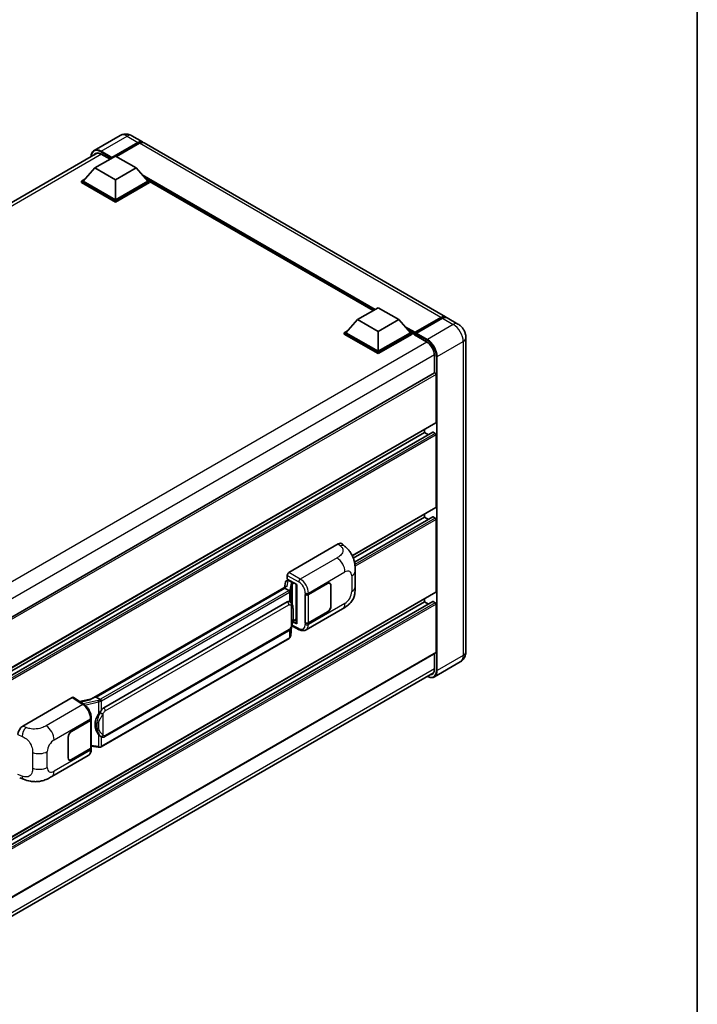
# Model space of a CAD drawing. Units: millimetres. Extents: x 0 to 9454, y 0 to 1264.
# Drawn here: x 1331 to 1564, y 203 to 541 of the extents above; entities that cross this region are included whole.
import ezdxf

# ---------------------------------------------------------------- set-up
doc = ezdxf.new("R2010")
doc.units = ezdxf.units.MM
doc.header["$LTSCALE"] = 4
for name, color, linetype, lineweight in [('Border (ISO)', 7, 'Continuous', 35), ('Visible (ISO)', 7, 'Continuous', 35), ('Visible Narrow (ISO)', 7, 'Continuous', 25)]:
    doc.layers.add(name, color=color, linetype=linetype, lineweight=lineweight)

# ---------------------------------------------------------------- blocks, each defined once
blk = doc.blocks.new('図面枠 tk図枠')
at = {"layer": 'Border (ISO)'}
blk.add_line((405.5, 289), (405.5, 8), dxfattribs=at)

msp = doc.modelspace()

# ---------------------------------------------------------------- linework, layer by layer
at = {"layer": 'Visible (ISO)'}
for p, q in [((1365.8308, 501.5303), (1356.9213, 496.3864)), ((1369.8308, 501.451), (1373.5078, 499.3282)), ((1362.8568, 493.7481), (1371.9078, 498.9737)), ((1362.9983, 494.0257), (1371.9078, 499.1697)), ((1372.4735, 498.8431), (1364.5822, 494.287)), ((1477.5939, 439.234), (1374.0735, 499.0016)), ((1178.8509, 392.0284), (1358.1296, 495.535)), ((1357.2, 490.3842), (1364.2711, 494.4666)), ((1359.3213, 495.1688), (1362.4043, 493.3889)), ((1362.8568, 493.7481), (1362.8568, 493.7808)), ((1362.9417, 493.6991), (1362.8568, 493.7481)), ((1364.2711, 494.4666), (1371.3421, 490.3842)), ((1357.2, 490.3842), (1353.1836, 485.8771)), ((1364.2711, 486.3017), (1357.2, 490.3842)), ((1371.3421, 490.3842), (1364.2711, 486.3017)), ((1371.3421, 490.3842), (1375.3585, 485.8771)), ((1352.6179, 485.8771), (1353.7831, 486.5498)), ((1352.6179, 485.4199), (1352.6179, 485.8771)), ((1364.2711, 479.1492), (1352.6179, 485.8771)), ((1364.2711, 478.6919), (1352.6179, 485.4199)), ((1364.2711, 479.4758), (1353.1836, 485.8771)), ((1364.2711, 486.3017), (1364.2711, 479.4758)), ((1375.3585, 485.8771), (1364.2711, 479.4758)), ((1375.9242, 485.8771), (1364.2711, 479.1492)), ((1375.9242, 485.4199), (1364.2711, 478.6919)), ((1374.759, 486.5498), (1375.9242, 485.8771)), ((1375.9242, 485.4199), (1375.9242, 485.8771)), ((1452.7402, 441.4247), (1375.9242, 485.7745)), ((1364.2711, 478.6919), (1364.2711, 479.1492)), ((1447.3702, 438.3243), (1454.4413, 442.4068)), ((1454.4413, 442.4068), (1461.5124, 438.3243)), ((1447.3702, 438.3243), (1443.3539, 433.8173)), ((1454.4413, 434.2419), (1447.3702, 438.3243)), ((1461.5124, 438.3243), (1454.4413, 434.2419)), ((1461.5124, 438.3243), (1465.5287, 433.8173)), ((1466.9844, 433.5822), (1476.0353, 438.8078)), ((1467.1127, 433.9479), (1475.9939, 439.0755)), ((1476.5596, 438.7489), (1467.6501, 433.605)), ((1481.8366, 436.7845), (1478.1596, 438.9074)), ((1442.7882, 433.8173), (1443.9533, 434.49)), ((1442.7882, 433.36), (1442.7882, 433.8173)), ((1454.4413, 427.0893), (1442.7882, 433.8173)), ((1454.4413, 426.6321), (1442.7882, 433.36)), ((1454.4413, 427.4159), (1443.3539, 433.8173)), ((1454.4413, 434.2419), (1454.4413, 427.4159)), ((1465.5287, 433.8173), (1454.4413, 427.4159)), ((1466.0944, 433.8173), (1454.4413, 427.0893)), ((1466.0944, 433.36), (1454.4413, 426.6321)), ((1464.9293, 434.49), (1466.0944, 433.8173)), ((1466.0944, 433.36), (1466.0944, 433.8173)), ((1466.943, 433.2248), (1466.0944, 433.7147)), ((1466.943, 433.36), (1466.943, 433.654)), ((1466.943, 433.0334), (1466.943, 433.4907)), ((1466.943, 433.0334), (1471.0442, 430.6656)), ((1467.5086, 433.3274), (1467.0844, 433.5723)), ((1467.5086, 433.36), (1467.5086, 433.3274)), ((1484.5679, 432.0536), (1484.5679, 324.2761)), ((1454.4413, 426.6321), (1454.4413, 427.0893)), ((1473.7312, 426.0116), (1473.7312, 419.9415)), ((1473.814, 419.9893), (1294.5554, 316.4943)), ((1474.2969, 402.9864), (1474.2969, 419.4796)), ((1474.214, 402.8033), (1294.9746, 299.3193)), ((1473.2152, 399.6343), (1294.9746, 296.727)), ((1470.3371, 399.5571), (1294.9746, 298.3115)), ((1470.3371, 399.5571), (1470.3371, 400.5649)), ((1471.7093, 398.7648), (1470.3371, 399.5571)), ((1474.014, 399.2305), (1473.3352, 399.6224)), ((1474.2969, 373.9191), (1474.2969, 398.7406)), ((1474.214, 373.736), (1445.5663, 357.1962)), ((1470.3371, 370.4898), (1445.9075, 356.3854)), ((1473.2152, 370.567), (1446.2922, 355.023)), ((1470.3371, 370.4898), (1470.3371, 371.4976)), ((1471.7093, 369.6976), (1470.3371, 370.4898)), ((1474.014, 370.1632), (1473.3352, 370.5551)), ((1474.2969, 344.8518), (1474.2969, 369.6733)), ((1423.8091, 351.4652), (1440.7598, 361.2517)), ((1442.1242, 361.2762), (1443.0536, 360.4341)), ((1446.5579, 346.5234), (1446.5579, 351.9284)), ((1423.0589, 348.6571), (1423.486, 348.7557)), ((1423.2438, 349.1792), (1423.2438, 350.486)), ((1423.2438, 349.1792), (1426.4637, 347.3202)), ((1423.4356, 348.7441), (1423.7165, 348.9063)), ((1423.8151, 348.6926), (1424.9465, 348.0394)), ((1355.983, 308.0281), (1422.889, 346.6563)), ((1422.4009, 346.0798), (1357.6186, 308.6777)), ((1422.5803, 348.154), (1422.247, 346.2856)), ((1422.4009, 346.0798), (1422.4215, 346.199)), ((1423.8053, 345.269), (1422.4009, 346.0798)), ((1426.3465, 347.3879), (1426.3465, 334.0092)), ((1426.4637, 347.3202), (1426.4637, 333.854)), ((1430.5226, 343.9103), (1437.103, 347.7095)), ((1430.5552, 343.8638), (1437.103, 347.6442)), ((1437.863, 347.7195), (1437.6133, 347.8637)), ((1438.1779, 347.0237), (1438.1779, 339.8385)), ((1438.2344, 347.0563), (1438.2344, 339.8712)), ((1474.214, 344.6687), (1294.9746, 241.1848)), ((1429.3909, 343.9101), (1429.4113, 343.8991)), ((1429.3909, 334.1122), (1429.3909, 343.9101)), ((1429.4239, 343.8638), (1429.4506, 343.8793)), ((1429.4239, 334.1965), (1429.4239, 343.8638)), ((1470.3371, 341.4225), (1470.3371, 342.4303)), ((1473.2152, 341.4997), (1294.9746, 238.5925)), ((1470.3371, 341.4225), (1294.9746, 240.1769)), ((1360.2066, 304.9627), (1423.207, 341.336)), ((1424.1531, 341.3662), (1424.1381, 341.3749)), ((1429.671, 331.7649), (1442.2202, 339.0102)), ((1471.7093, 340.6303), (1470.3371, 341.4225)), ((1474.014, 341.0959), (1473.3352, 341.4878)), ((1474.2969, 324.1128), (1474.2969, 340.606)), ((1425.1436, 334.6274), (1426.3465, 335.3219)), ((1437.103, 337.9116), (1430.5226, 334.1124)), ((1437.103, 337.9769), (1430.5552, 334.1965)), ((1360.6066, 295.0924), (1423.607, 331.4657)), ((1424.4331, 329.7532), (1424.7271, 332.9596)), ((1424.785, 333.1016), (1427.3394, 331.8259)), ((1426.4637, 333.854), (1425.1228, 334.5236)), ((1425.135, 334.6194), (1425.1515, 334.6347)), ((1429.4833, 334.1655), (1429.3909, 334.1122)), ((1429.4113, 334.1012), (1429.3909, 334.1122)), ((1423.8863, 328.8392), (1359.3617, 291.5859)), ((1474.214, 323.9297), (1294.9746, 220.4457)), ((1473.7312, 323.6509), (1473.7312, 318.234)), ((1482.6366, 320.7724), (1473.727, 315.6284)), ((1294.3152, 213.5939), (1473.4525, 317.0189)), ((1332.4715, 298.7314), (1349.4222, 308.5179)), ((1349.8357, 308.5491), (1353.4873, 306.1357)), ((1356.1376, 308.1173), (1351.9268, 307.167)), ((1357.3149, 308.6097), (1357.6186, 308.6777)), ((1357.6186, 308.6777), (1359.023, 307.8669)), ((1355.9537, 301.0493), (1355.9537, 301.5522)), ((1349.139, 296.9235), (1355.7194, 300.7227)), ((1349.139, 296.8581), (1355.6868, 300.6385)), ((1355.9211, 300.9187), (1355.9211, 291.2978)), ((1348.0076, 287.7787), (1348.0076, 294.9639)), ((1348.0642, 287.8114), (1348.0642, 294.9965)), ((1359.2604, 295.1018), (1359.2454, 295.1105)), ((1355.6868, 290.9712), (1349.139, 287.1908)), ((1355.7194, 290.9247), (1349.139, 287.1255)), ((1355.9211, 291.8483), (1358.3395, 291.4978)), ((1355.9537, 290.7484), (1355.9537, 291.2513)), ((1342.365, 281.3588), (1354.9141, 288.604)), ((1348.379, 287.1155), (1348.1292, 287.2598)), ((1331.3794, 280.9078), (1332.7076, 280.4354))]:
    msp.add_line(p, q, dxfattribs=at)
for centre, major_axis, ratio, start_param, end_param in [((1371.9078, 496.5569), (1.6, 2.7713), 0.57735027, 6.10547471, 7.06858347), ((1371.9078, 496.5569), (1.48, 2.5634), 0.57735027, 0.02962637, 0.78539816), ((1372.4735, 496.2303), (1.6, 2.7713), 0.57735027, 0, 0.78539816), ((1359.3213, 492.0661), (-1.9, 3.2909), 0.57735027, 5.49778714, 6.60906826), ((1362.9983, 493.8624), (0.1, 0.1732), 0.57735027, 0.78539816, 2.35619449), ((1475.9939, 436.4627), (1.6, 2.7713), 0.57735027, 6.10547471, 7.06858347), ((1476.5596, 436.1361), (1.6, 2.7713), 0.57735027, 0, 0.78539816), ((1467.1127, 433.752), (0.12, 0.2078), 0.57735027, 0.78539816, 2.35619449), ((1467.0844, 433.409), (-0.1, 0.1732), 0.57735027, 5.49778714, 7.06858347), ((1467.6501, 433.4417), (-0.1, -0.1732), 0.57735027, 3.92699082, 5.49778714), ((1471.0442, 427.5629), (1.9, -3.2909), 0.57735027, 0.78539816, 2.35619449), ((1474.014, 419.6429), (-0.2, 0.3464), 0.57735027, 3.92699082, 6.28318531), ((1474.014, 403.1497), (0.2, -0.3464), 0.57735027, 0, 0.78539816), ((1473.3352, 399.4264), (-0.12, 0.2078), 0.57735027, 5.49778714, 6.28318531), ((1474.014, 398.9039), (-0.2, 0.3464), 0.57735027, 3.92699082, 5.49778714), ((1474.014, 374.0824), (0.2, -0.3464), 0.57735027, 0, 0.78539816), ((1473.3352, 370.3592), (-0.12, 0.2078), 0.57735027, 5.49778714, 6.28318531), ((1474.014, 369.8366), (-0.2, 0.3464), 0.57735027, 3.92699082, 5.49778714), ((1440.7482, 359.2843), (1.2479, 2.0869), 0.57333637, 6.16912861, 7.08294563), ((1423.3481, 347.9028), (-0.606, 0.5762), 0.8492429, 5.1814121, 6.75220843), ((1423.8098, 350.812), (-0.4, -0.6928), 0.5780539, 3.9275998, 5.49717816), ((1423.7321, 347.9915), (-0.2951, 0.749), 0.65380937, 5.5951678, 6.18580465), ((1426.3557, 346.8103), (-3.9345, -0.6787), 0.21633748, 5.61025527, 6.20624454), ((1423.4332, 348.3797), (-0.7892, -0.5696), 0.60953579, 5.67908615, 5.72119938), ((1424.905, 347.6888), (0.1475, -0.3745), 0.65380937, 0.88277882, 2.45357514), ((1437.103, 346.4032), (0.8, 1.3856), 0.57735027, 5.49778714, 7.06858347), ((1437.103, 346.4032), (0.76, 1.3164), 0.57735027, 5.49778714, 7.06858347), ((1423.207, 336.4207), (-0.6121, -5.0596), 0.40142867, 3.06684122, 3.43431766), ((1429.9569, 344.2369), (0.8, 0), 0.57735027, 3.9618974, 5.49778714), ((1429.9896, 344.1904), (-0.8, 0), 0.57735027, 0.78539816, 2.35619449), ((1473.3352, 341.2919), (-0.12, 0.2078), 0.57735027, 5.49778714, 6.28318531), ((1474.014, 345.0151), (0.2, -0.3464), 0.57735027, 0, 0.78539816), ((1437.103, 339.218), (0.8, 1.3856), 0.57735027, 3.92699082, 5.49778714), ((1437.103, 339.218), (-0.76, -1.3164), 0.57735027, 0.78539816, 2.35619449), ((1474.014, 340.7693), (-0.2, 0.3464), 0.57735027, 3.92699082, 5.49778714), ((1424.905, 334.9515), (0.2383, -0.3236), 0.48800029, 0.05438476, 0.7310134), ((1426.7465, 334.0173), (0.3999, 0.0117), 0.55686057, 3.12531633, 3.9107145), ((1429.9569, 334.439), (-0.8, 0), 0.57735027, 0.82030475, 2.35619449), ((1429.9896, 334.5231), (0.8, 0), 0.57735027, 3.92699082, 5.49778714), ((1474.014, 324.2761), (0.2, -0.3464), 0.57735027, 0, 0.78539816), ((1471.0442, 319.7854), (1.9, -3.2909), 0.57735027, 5.95730235, 7.06858347), ((1349.4215, 307.8639), (0.4005, 0.6937), 0.5766475, 6.24832118, 7.06797448), ((1354.1163, 305.1028), (3.8497, 3.4203), 0.24152145, 0.41117356, 1.00716283), ((1360.2066, 300.0474), (-0.6121, -5.0596), 0.40142867, 3.43431766, 3.80179411), ((1355.1537, 301.0493), (0.8, 0), 0.57735027, 5.49778714, 6.28318531), ((1361.2368, 299.4526), (-0.3662, -4.9091), 0.80430597, 4.02238856, 5.58737002), ((1332.483, 296.7773), (-1.2405, -2.0725), 0.58101844, 3.94848943, 5.51262657), ((1355.1211, 300.9651), (0.8, 0), 0.57735027, 5.49778714, 6.15636264), ((1349.139, 295.6171), (-0.8, -1.3856), 0.57735027, 3.92699082, 5.49778714), ((1349.139, 295.6171), (0.76, 1.3164), 0.57735027, 0.78539816, 2.35619449), ((1355.1211, 291.2978), (0.8, 0), 0.57735027, 5.49778714, 6.28318531), ((1355.1537, 291.2513), (0.8, 0), 0.57735027, 5.49778714, 6.56987888), ((1349.139, 288.4319), (-0.8, -1.3856), 0.57735027, 5.49778714, 7.06858347), ((1349.139, 288.4319), (-0.76, -1.3164), 0.57735027, 5.49778714, 7.06858347)]:
    msp.add_ellipse(centre, major_axis=major_axis, ratio=ratio, start_param=start_param, end_param=end_param, dxfattribs=at)
for points, knots in [([(1369.8308, 501.451), (1369.6459, 501.5578), (1369.4463, 501.6566), (1369.0099, 501.8287), (1368.7731, 501.9021), (1368.2576, 502.0063), (1367.9785, 502.037), (1367.3856, 502.0305), (1367.0716, 501.9926), (1366.4404, 501.8275), (1366.1241, 501.6996), (1365.8308, 501.5303)], [3.141592654, 3.141592654, 3.141592654, 3.141592654, 3.298672286, 3.298672286, 3.455751919, 3.455751919, 3.612831552, 3.612831552, 3.769911184, 3.769911184, 3.926990817, 3.926990817, 3.926990817, 3.926990817]), ([(1355.8703, 494.2306), (1355.8748, 494.3927), (1355.8883, 494.5499), (1355.9391, 494.8907), (1355.9815, 495.071), (1356.0949, 495.4086), (1356.166, 495.566), (1356.3361, 495.8534), (1356.4353, 495.9834), (1356.6598, 496.2106), (1356.7852, 496.3078), (1356.9213, 496.3864)], [1.602386081, 1.602386081, 1.602386081, 1.602386081, 1.727875959, 1.727875959, 1.884955592, 1.884955592, 2.042035225, 2.042035225, 2.199114858, 2.199114858, 2.35619449, 2.35619449, 2.35619449, 2.35619449]), ([(1476.0353, 438.8078), (1476.1454, 438.8713), (1476.2563, 438.9254), (1476.4782, 439.0129), (1476.589, 439.0463), (1476.8086, 439.0907), (1476.9173, 439.1017), (1477.1298, 439.0993), (1477.2337, 439.086), (1477.3503, 439.0555), (1477.3674, 439.0506), (1477.3844, 439.0453)], [1.570796327, 1.570796327, 1.570796327, 1.570796327, 1.727875959, 1.727875959, 1.884955592, 1.884955592, 2.042035225, 2.042035225, 2.199114858, 2.199114858, 2.226350272, 2.226350272, 2.226350272, 2.226350272]), ([(1484.5679, 432.0536), (1484.5679, 432.4807), (1484.5121, 432.8729), (1484.3334, 433.6114), (1484.2094, 433.9578), (1483.9053, 434.6167), (1483.7249, 434.9291), (1483.3063, 435.5219), (1483.0683, 435.8025), (1482.5182, 436.3265), (1482.2064, 436.571), (1481.8366, 436.7845)], [4.71238898, 4.71238898, 4.71238898, 4.71238898, 5.02654825, 5.02654825, 5.34070751, 5.34070751, 5.65486678, 5.65486678, 5.96902604, 5.96902604, 6.28318531, 6.28318531, 6.28318531, 6.28318531]), ([(1443.0536, 360.4341), (1443.313, 360.1991), (1443.6346, 359.9116), (1444.2017, 359.3026), (1444.4624, 358.982), (1445.0345, 358.1838), (1445.3447, 357.6732), (1445.7326, 356.8406), (1445.8465, 356.5618), (1446.0733, 355.9144), (1446.1778, 355.5391), (1446.3542, 354.7508), (1446.4206, 354.3338), (1446.5458, 353.2393), (1446.5579, 352.5306), (1446.5579, 351.9284)], [0, 0, 0, 0, 0.18362486, 0.18362486, 0.36333296, 0.36333296, 0.60386192, 0.60386192, 0.71569796, 0.71569796, 0.86115341, 0.86115341, 1.02941414, 1.02941414, 1.30785701, 1.30785701, 1.30785701, 1.30785701]), ([(1424.0795, 344.7697), (1424.0796, 344.7705), (1424.0797, 344.7713), (1424.0841, 344.8162), (1424.0812, 344.8633), (1424.0605, 344.9606), (1424.0423, 345.0099), (1423.993, 345.1021), (1423.9623, 345.1442), (1423.8926, 345.2154), (1423.8541, 345.2441), (1423.8142, 345.2642)], [-0.0778087689, -0.0778087689, -0.0778087689, -0.0778087689, -0.0774791395, -0.0774791395, -0.0585788033, -0.0585788033, -0.0389062325, -0.0389062325, -0.0193765361, -0.0193765361, 0, 0, 0, 0]), ([(1446.5579, 346.5234), (1446.5579, 345.9416), (1446.5477, 345.2934), (1446.4265, 344.2918), (1446.3618, 343.9122), (1446.2121, 343.3143), (1446.1486, 343.0991), (1445.9912, 342.6635), (1445.895, 342.4402), (1445.6402, 341.9544), (1445.4685, 341.6919), (1445.1181, 341.2425), (1444.9387, 341.0449), (1444.4721, 340.5805), (1444.1801, 340.3323), (1443.3528, 339.6885), (1442.7645, 339.3245), (1442.2202, 339.0102)], [0, 0, 0, 0, 0.26907114, 0.26907114, 0.43224894, 0.43224894, 0.52213259, 0.52213259, 0.61371232, 0.61371232, 0.72841245, 0.72841245, 0.83295305, 0.83295305, 0.995563, 0.995563, 1.28301074, 1.28301074, 1.28301074, 1.28301074]), ([(1424.5511, 341.047), (1424.53, 341.0693), (1424.508, 341.0917), (1424.462, 341.136), (1424.438, 341.1581), (1424.3878, 341.2017), (1424.3616, 341.2233), (1424.3067, 341.2658), (1424.278, 341.2866), (1424.2177, 341.3273), (1424.1862, 341.3471), (1424.1531, 341.3662)], [-0.1703054541, -0.1703054541, -0.1703054541, -0.1703054541, -0.1584465752, -0.1584465752, -0.1465876964, -0.1465876964, -0.1347288175, -0.1347288175, -0.1228699387, -0.1228699387, -0.1110110598, -0.1110110598, -0.1110110598, -0.1110110598]), ([(1425.2337, 338.4984), (1425.2313, 338.6676), (1425.227, 338.8342), (1425.2106, 339.1653), (1425.1984, 339.3297), (1425.1587, 339.6601), (1425.1315, 339.826), (1425.0482, 340.1653), (1424.9924, 340.3389), (1424.8253, 340.6929), (1424.7129, 340.8755), (1424.5511, 341.047)], [-0.42564821, -0.42564821, -0.42564821, -0.42564821, -0.340518568, -0.340518568, -0.255388926, -0.255388926, -0.170259284, -0.170259284, -0.085129642, -0.085129642, 0, 0, 0, 0]), ([(1425.2338, 336.4027), (1425.2356, 336.5559), (1425.237, 336.7069), (1425.2392, 337.0038), (1425.2399, 337.1497), (1425.2406, 337.4357), (1425.2406, 337.5759), (1425.2399, 337.8503), (1425.2392, 337.9845), (1425.237, 338.2465), (1425.2356, 338.3743), (1425.2337, 338.4984)], [-0.318622721, -0.318622721, -0.318622721, -0.318622721, -0.254898176, -0.254898176, -0.191173632, -0.191173632, -0.127449088, -0.127449088, -0.063724544, -0.063724544, 0, 0, 0, 0]), ([(1424.6982, 332.8941), (1424.816, 333.155), (1424.897, 333.4102), (1425.0243, 333.9098), (1425.0695, 334.153), (1425.1393, 334.6291), (1425.1637, 334.8625), (1425.1998, 335.3202), (1425.2114, 335.5445), (1425.2272, 335.9822), (1425.2313, 336.1957), (1425.2338, 336.4027)], [-0.425024641, -0.425024641, -0.425024641, -0.425024641, -0.340019712, -0.340019712, -0.255014784, -0.255014784, -0.170009856, -0.170009856, -0.085004928, -0.085004928, 0, 0, 0, 0]), ([(1423.607, 331.4657), (1423.7449, 331.5453), (1423.8599, 331.6419), (1424.0524, 331.8333), (1424.1323, 331.9306), (1424.2766, 332.125), (1424.3398, 332.2214), (1424.4554, 332.4123), (1424.5081, 332.5073), (1424.6062, 332.6967), (1424.6515, 332.791), (1424.6953, 332.8876), (1424.6968, 332.8909), (1424.6982, 332.8941)], [-0.170496085, -0.170496085, -0.170496085, -0.170496085, -0.1375677, -0.1375677, -0.103468483, -0.103468483, -0.069369266, -0.069369266, -0.035270049, -0.035270049, -0.001170832, -0.001170832, 0, 0, 0, 0]), ([(1429.671, 331.7649), (1429.5302, 331.6836), (1429.3791, 331.6203), (1429.0678, 331.5318), (1428.9077, 331.5066), (1428.5867, 331.4905), (1428.4258, 331.4997), (1428.1076, 331.5474), (1427.9503, 331.5859), (1427.6407, 331.6879), (1427.4885, 331.7514), (1427.3394, 331.8259)], [0.785398163, 0.785398163, 0.785398163, 0.785398163, 0.935496479, 0.935496479, 1.085594795, 1.085594795, 1.23569311, 1.23569311, 1.385791426, 1.385791426, 1.535889742, 1.535889742, 1.535889742, 1.535889742]), ([(1423.8863, 328.8392), (1423.8961, 328.8449), (1423.9059, 328.8507), (1423.9253, 328.8625), (1423.9349, 328.8684), (1423.9539, 328.8806), (1423.9634, 328.8869), (1423.9821, 328.8995), (1423.9914, 328.9059), (1424.0098, 328.919), (1424.0189, 328.9256), (1424.0279, 328.9323)], [4.71238898, 4.71238898, 4.71238898, 4.71238898, 4.738118847, 4.738118847, 4.763848714, 4.763848714, 4.789578581, 4.789578581, 4.815308448, 4.815308448, 4.841038315, 4.841038315, 4.841038315, 4.841038315]), ([(1424.0795, 329.093), (1424.0796, 329.0923), (1424.0797, 329.0917), (1424.0841, 329.0537), (1424.0812, 329.0202), (1424.062, 328.9672), (1424.0474, 328.947), (1424.0279, 328.9323)], [-0.0003297628, -0.0003297628, -0.0003297628, -0.0003297628, 0, 0, 0.0189079865, 0.0189079865, 0.0357441925, 0.0357441925, 0.0357441925, 0.0357441925]), ([(1424.0431, 328.9459), (1424.0857, 328.991), (1424.1258, 329.0381), (1424.1997, 329.1362), (1424.2337, 329.1872), (1424.2947, 329.2925), (1424.3218, 329.3469), (1424.3682, 329.4588), (1424.3875, 329.5162), (1424.4172, 329.6333), (1424.4276, 329.693), (1424.4331, 329.7532)], [-1.489339836, -1.489339836, -1.489339836, -1.489339836, -1.362514136, -1.362514136, -1.235688435, -1.235688435, -1.108862734, -1.108862734, -0.982037034, -0.982037034, -0.855211333, -0.855211333, -0.855211333, -0.855211333]), ([(1482.6366, 320.7724), (1482.9298, 320.9417), (1483.1987, 321.1517), (1483.6573, 321.6157), (1483.8471, 321.8687), (1484.1492, 322.3789), (1484.2622, 322.636), (1484.4297, 323.1345), (1484.4845, 323.3763), (1484.5536, 323.8403), (1484.5679, 324.0626), (1484.5679, 324.2761)], [3.926990817, 3.926990817, 3.926990817, 3.926990817, 4.08407045, 4.08407045, 4.241150082, 4.241150082, 4.398229715, 4.398229715, 4.555309348, 4.555309348, 4.71238898, 4.71238898, 4.71238898, 4.71238898]), ([(1473.727, 315.6284), (1473.5909, 315.5498), (1473.444, 315.4899), (1473.135, 315.4091), (1472.9729, 315.3881), (1472.6389, 315.3845), (1472.4671, 315.4017), (1472.118, 315.4722), (1471.9407, 315.5256), (1471.6201, 315.6521), (1471.4772, 315.719), (1471.3346, 315.7961)], [2.35619449, 2.35619449, 2.35619449, 2.35619449, 2.513274123, 2.513274123, 2.670353756, 2.670353756, 2.827433388, 2.827433388, 2.984513021, 2.984513021, 3.110002899, 3.110002899, 3.110002899, 3.110002899]), ([(1359.322, 307.382), (1359.3219, 307.3826), (1359.3218, 307.3833), (1359.3158, 307.4222), (1359.3041, 307.4642), (1359.2694, 307.5534), (1359.2463, 307.5999), (1359.1921, 307.6893), (1359.1616, 307.7314), (1359.0971, 307.8057), (1359.0637, 307.8373), (1359.031, 307.8616)], [-0.0003297628, -0.0003297628, -0.0003297628, -0.0003297628, 0, 0, 0.0189079865, 0.0189079865, 0.0385885202, 0.0385885202, 0.0581261217, 0.0581261217, 0.0775105008, 0.0775105008, 0.0775105008, 0.0775105008]), ([(1355.9537, 301.5522), (1355.9537, 301.8882), (1355.9109, 302.2348), (1355.7522, 302.9316), (1355.6361, 303.2818), (1355.3416, 303.9637), (1355.1631, 304.2954), (1354.7561, 304.917), (1354.5277, 305.2069), (1354.0335, 305.7235), (1353.7678, 305.9503), (1353.4873, 306.1357)], [0, 0, 0, 0, 0.30717795, 0.30717795, 0.6143559, 0.6143559, 0.92153385, 0.92153385, 1.22871179, 1.22871179, 1.53588974, 1.53588974, 1.53588974, 1.53588974]), ([(1358.4247, 302.8046), (1358.5669, 302.9876), (1358.719, 303.1893), (1359.0678, 303.6603), (1359.2664, 303.9328), (1359.4445, 304.1945)], [0.251927497, 0.251927497, 0.251927497, 0.251927497, 0.346143771, 0.346143771, 0.465492697, 0.465492697, 0.465492697, 0.465492697]), ([(1359.2456, 295.1105), (1359.1241, 295.1807), (1358.9977, 295.2785), (1358.719, 295.5347), (1358.5669, 295.702), (1358.4247, 295.8735)], [1.13986773, 1.13986773, 1.13986773, 1.13986773, 1.216302642, 1.216302642, 1.310518917, 1.310518917, 1.310518917, 1.310518917]), ([(1359.2604, 295.1018), (1359.3224, 295.066), (1359.3898, 295.0328), (1359.538, 294.9752), (1359.6187, 294.951), (1359.7946, 294.918), (1359.8903, 294.9093), (1360.0925, 294.9164), (1360.1985, 294.9323), (1360.4095, 294.9933), (1360.5136, 295.0388), (1360.6066, 295.0924)], [-0.11101106, -0.11101106, -0.11101106, -0.11101106, -0.088808848, -0.088808848, -0.066606636, -0.066606636, -0.044404424, -0.044404424, -0.022202212, -0.022202212, 0, 0, 0, 0]), ([(1358.3395, 291.4978), (1358.3978, 291.4893), (1358.456, 291.4824), (1358.5716, 291.4718), (1358.629, 291.4681), (1358.7423, 291.4641), (1358.7982, 291.4638), (1358.9082, 291.4666), (1358.9622, 291.4697), (1359.0681, 291.4798), (1359.1199, 291.4868), (1359.1706, 291.4958)], [0.855211333, 0.855211333, 0.855211333, 0.855211333, 0.984372553, 0.984372553, 1.113533773, 1.113533773, 1.242694993, 1.242694993, 1.371856212, 1.371856212, 1.501017432, 1.501017432, 1.501017432, 1.501017432]), ([(1359.322, 291.7052), (1359.3219, 291.7045), (1359.3218, 291.7037), (1359.3158, 291.6597), (1359.3041, 291.6211), (1359.2694, 291.5558), (1359.2463, 291.5303), (1359.2039, 291.5049), (1359.1877, 291.4988), (1359.1706, 291.4958)], [-0.0778087689, -0.0778087689, -0.0778087689, -0.0778087689, -0.0774791395, -0.0774791395, -0.0585788033, -0.0585788033, -0.0389062325, -0.0389062325, -0.0279382932, -0.0279382932, -0.0279382932, -0.0279382932]), ([(1359.203, 291.5057), (1359.214, 291.5105), (1359.2248, 291.5154), (1359.2464, 291.5255), (1359.2572, 291.5306), (1359.2785, 291.5411), (1359.2891, 291.5464), (1359.3101, 291.5574), (1359.3205, 291.5629), (1359.3412, 291.5742), (1359.3515, 291.58), (1359.3617, 291.5859)], [4.579355382, 4.579355382, 4.579355382, 4.579355382, 4.605962102, 4.605962102, 4.632568821, 4.632568821, 4.659175541, 4.659175541, 4.685782261, 4.685782261, 4.71238898, 4.71238898, 4.71238898, 4.71238898]), ([(1354.9141, 288.604), (1355.0601, 288.6883), (1355.1936, 288.7933), (1355.4265, 289.0326), (1355.5258, 289.1665), (1355.6907, 289.4516), (1355.7563, 289.6026), (1355.8584, 289.9152), (1355.8948, 290.0768), (1355.9425, 290.4075), (1355.9537, 290.5766), (1355.9537, 290.7484)], [-0.785398163, -0.785398163, -0.785398163, -0.785398163, -0.628318531, -0.628318531, -0.471238898, -0.471238898, -0.314159265, -0.314159265, -0.157079633, -0.157079633, 0, 0, 0, 0]), ([(1342.365, 281.3588), (1341.8982, 281.0893), (1341.348, 280.7863), (1340.2999, 280.317), (1339.7844, 280.1197), (1338.7948, 279.8372), (1338.3232, 279.7385), (1337.3882, 279.6287), (1336.9184, 279.6145), (1336.0044, 279.6503), (1335.552, 279.7), (1334.2778, 279.9107), (1333.4426, 280.174), (1332.7076, 280.4354)], [0, 0, 0, 0, 0.24648635, 0.24648635, 0.47055558, 0.47055558, 0.64899431, 0.64899431, 0.82358511, 0.82358511, 1.00416753, 1.00416753, 1.34397561, 1.34397561, 1.34397561, 1.34397561])]:
    msp.add_open_spline(points, degree=3, knots=knots, dxfattribs=at)
for points in [[(1423.8142, 345.2642), (1423.811, 345.2658), (1423.8079, 345.2675), (1423.8053, 345.269)], [(1423.9691, 341.4478), (1424.0331, 341.4277), (1424.0892, 341.4031), (1424.1382, 341.3748)], [(1359.023, 307.8669), (1359.0257, 307.8654), (1359.0284, 307.8636), (1359.031, 307.8616)]]:
    msp.add_open_spline(points, degree=3, dxfattribs=at)
at = {"layer": 'Visible Narrow (ISO)'}
for p, q in [((1359.3213, 496.1486), (1368.2308, 501.2926)), ((1368.2308, 501.2926), (1371.9078, 499.1697)), ((1372.3038, 498.7451), (1371.9078, 498.9737)), ((1475.9939, 439.0755), (1372.4735, 498.8431)), ((1359.4627, 495.0872), (1179.999, 391.4738)), ((1359.1799, 495.9037), (1362.8568, 493.7808)), ((1362.9983, 494.0257), (1359.3213, 496.1486)), ((1453.4514, 441.8353), (1373.4402, 488.0297)), ((1453.1119, 441.6393), (1374.1596, 487.2225)), ((1452.8574, 441.4923), (1374.6991, 486.6171)), ((1467.0844, 433.5723), (1476.1353, 438.7979)), ((1480.2366, 436.626), (1471.327, 431.4821)), ((1476.1353, 438.7979), (1476.3899, 438.6509)), ((1476.5596, 438.7489), (1480.2366, 436.626)), ((1467.1127, 433.9479), (1463.6105, 435.9699)), ((1466.943, 433.654), (1464.3298, 435.1627)), ((1466.943, 433.36), (1464.8693, 434.5572)), ((1467.5086, 433.36), (1471.1856, 431.2371)), ((1471.327, 431.4821), (1467.6501, 433.605)), ((1471.1821, 430.5819), (1291.7186, 326.9686)), ((1474.7211, 425.6033), (1483.6307, 430.7472)), ((1483.6307, 430.7472), (1483.6307, 322.9697)), ((1473.7276, 426.1728), (1294.3812, 322.6271)), ((1474.4383, 425.6033), (1474.4383, 317.8258)), ((1474.7211, 317.8258), (1474.7211, 425.6033)), ((1474.2969, 419.4796), (1294.9246, 315.919)), ((1474.2969, 402.9864), (1294.9746, 299.4546)), ((1473.3352, 399.6224), (1294.9746, 296.6458)), ((1474.014, 399.2305), (1294.9746, 295.862)), ((1474.2969, 398.7406), (1294.9746, 295.2088)), ((1474.2969, 373.9191), (1445.5148, 357.3018)), ((1473.3352, 370.5551), (1446.3071, 354.9504)), ((1474.014, 370.1632), (1446.428, 354.2364)), ((1474.2969, 369.6733), (1446.4977, 353.6234)), ((1440.7598, 361.2517), (1441.5014, 360.5797)), ((1440.3189, 356.4851), (1427.7166, 349.2092)), ((1423.1874, 346.81), (1423.5106, 348.6223)), ((1423.2438, 350.486), (1427.1513, 348.23)), ((1423.5106, 348.6223), (1423.8151, 348.6926)), ((1427.7166, 349.2092), (1423.8091, 351.4652)), ((1423.8151, 348.6926), (1423.9509, 348.771)), ((1430.5226, 344.4133), (1443.0486, 351.6451)), ((1445.3864, 350.2954), (1445.3864, 344.8904)), ((1357.3149, 308.6097), (1422.4215, 346.199)), ((1423.6863, 345.1889), (1359.1617, 307.9356)), ((1424.5213, 347.773), (1424.1161, 345.5011)), ((1424.4338, 345.1252), (1424.8391, 347.3971)), ((1424.4338, 341.1615), (1424.4338, 345.1252)), ((1424.8391, 347.3971), (1424.8391, 340.6519)), ((1424.9465, 348.0394), (1424.8699, 348.0217)), ((1425.0822, 348.1178), (1424.9465, 348.0394)), ((1425.0714, 347.4987), (1425.1878, 347.5255)), ((1425.0714, 340.0673), (1425.0714, 347.4987)), ((1425.1878, 347.5255), (1425.6479, 347.7912)), ((1437.0465, 347.6769), (1437.103, 347.6442)), ((1438.1763, 347.0899), (1438.2344, 347.0563)), ((1474.2969, 344.8518), (1294.9746, 241.32)), ((1359.4445, 307.4457), (1423.9691, 344.699)), ((1423.9691, 344.699), (1423.9691, 341.4478)), ((1429.4113, 344.4021), (1429.4113, 343.8991)), ((1430.5226, 343.9103), (1430.5226, 344.4133)), ((1430.5552, 334.1965), (1430.5552, 343.8638)), ((1473.3352, 341.4878), (1294.9746, 238.5113)), ((1474.014, 341.0959), (1294.9746, 237.7275)), ((1474.2969, 340.606), (1294.9746, 237.0743)), ((1360.7723, 303.9829), (1423.7727, 340.3562)), ((1424.5348, 340.1715), (1424.5348, 332.8966)), ((1425.2319, 336.38), (1425.2319, 338.4544)), ((1443.0486, 340.8413), (1430.5226, 333.6094)), ((1438.2344, 339.8712), (1438.1779, 339.9038)), ((1425.1878, 334.7882), (1425.1504, 334.7536)), ((1426.3465, 335.4572), (1425.1878, 334.7882)), ((1437.0465, 337.9442), (1437.103, 337.9116)), ((1423.7727, 331.832), (1360.7723, 295.4587)), ((1423.9691, 331.7506), (1423.9691, 329.0223)), ((1424.7256, 332.9561), (1424.4338, 329.7736)), ((1424.4338, 329.7736), (1424.4338, 332.3777)), ((1427.1513, 332.2038), (1424.8701, 333.3431)), ((1429.4113, 334.1012), (1429.4113, 333.5982)), ((1430.5226, 333.6094), (1430.5226, 334.1124)), ((1423.9691, 329.0223), (1359.4445, 291.769)), ((1474.2969, 324.1128), (1294.9746, 220.581)), ((1483.6307, 322.9697), (1474.7211, 317.8258)), ((1473.7312, 318.3973), (1294.4089, 214.8656)), ((1349.4222, 308.5179), (1353.066, 306.1097)), ((1352.2107, 306.9794), (1355.4747, 307.7161)), ((1353.066, 306.1097), (1340.4637, 298.8337)), ((1358.3156, 307.5111), (1353.165, 306.3487)), ((1353.737, 305.9569), (1358.4247, 307.0148)), ((1358.4247, 307.0148), (1358.4247, 302.8046)), ((1359.4445, 304.1945), (1359.4445, 307.4457)), ((1343.1934, 293.9937), (1355.7194, 301.2256)), ((1355.7194, 301.2256), (1355.7194, 300.7227)), ((1360.0102, 295.6433), (1360.0102, 302.9182)), ((1333.5711, 298.2661), (1332.4715, 298.7314)), ((1355.6868, 300.6385), (1355.6868, 290.9712)), ((1358.4805, 299.9155), (1358.4805, 297.8411)), ((1330.7542, 295.7922), (1332.1698, 295.1932)), ((1348.0089, 295.0284), (1348.0642, 294.9965)), ((1349.139, 296.8581), (1349.0837, 296.89)), ((1358.4247, 295.8735), (1358.4247, 291.6633)), ((1359.4445, 291.769), (1359.4445, 295.0117)), ((1355.7194, 290.9247), (1355.7194, 290.4218)), ((1358.4247, 291.6633), (1355.9211, 292.0262)), ((1335.7905, 289.663), (1335.7905, 284.258)), ((1340.8557, 284.5396), (1340.8557, 289.9446)), ((1355.7194, 290.4218), (1343.1934, 283.1899)), ((1348.0642, 287.8114), (1348.0076, 287.844)), ((1349.139, 287.1255), (1349.0808, 287.1591)), ((1332.1698, 281.5479), (1330.7542, 282.0514))]:
    msp.add_line(p, q, dxfattribs=at)
for centre, major_axis, ratio, start_param, end_param in [((1368.2308, 497.3734), (-2.4, 4.1569), 0.57735027, 5.49778714, 6.28318531), ((1368.2308, 498.6798), (1.6, 2.7713), 0.57735027, 0, 0.78539816), ((1359.1799, 492.1478), (-2.3, 3.9837), 0.57735027, 5.49778714, 7.00309553), ((1359.3213, 492.2294), (-2.4, 4.1569), 0.57735027, 5.49778714, 6.28318531), ((1359.3213, 495.9853), (0.1, 0.1732), 0.57735027, 0.78539816, 2.35619449), ((1476.1353, 438.6346), (-0.1, 0.1732), 0.57735027, 5.49778714, 6.28318531), ((1476.1353, 436.3811), (1.48, 2.5634), 0.57735027, 0.15155638, 0.78539816), ((1480.2366, 434.0132), (1.6, 2.7713), 0.57735027, 0, 0.78539816), ((1480.2366, 432.7068), (2.4, -4.1569), 0.57735027, 0.78539816, 2.35619449), ((1471.327, 431.3188), (0.1, 0.1732), 0.57735027, 0.78539816, 2.35619449), ((1471.1856, 427.4813), (2.3, -3.9837), 0.57735027, 0.78539816, 2.35619449), ((1471.327, 427.5629), (-2.4, 4.1569), 0.57735027, 3.92699082, 5.49778714), ((1481.3679, 432.0536), (3.2, 0), 0.57735027, 5.49778714, 6.28318531), ((1474.5797, 425.685), (0.2, 0), 0.57735027, 3.92699082, 5.49778714), ((1441.4422, 358.6555), (1.6114, 1.7786), 0.65672952, 0, 0.91381702), ((1440.2202, 353.2781), (-2, 3.4641), 0.57735027, 3.92699082, 5.46288056), ((1443.0486, 348.9457), (1.653, 2.8632), 0.57735027, 5.49778714, 7.06858347), ((1442.5579, 351.9284), (4, 0), 0.57735027, 5.49778714, 6.28318531), ((1427.6969, 348.5678), (0.4, 0.6928), 0.53637355, 0.78600715, 2.3555855), ((1427.6151, 346.0006), (-2.086, 3.4139), 0.59324129, 3.91222392, 5.44811366), ((1422.8377, 345.6788), (-1.2, 0), 0.57735027, 2.35619449, 2.5086304), ((1423.6863, 344.8623), (0.2, -0.3464), 0.57735027, 0.78539816, 2.35619449), ((1422.919, 345.7422), (1.1962, -0.246), 0.39024564, 5.63445405, 6.29344962), ((1422.8377, 345.3825), (-1.596, 0.2579), 0.43824712, 2.52999888, 3.14247799), ((1424.0348, 345.1413), (0.3938, -0.0702), 0.92189307, 0.1475388, 1.52868309), ((1425.7184, 347.5318), (1.1962, -0.246), 0.39024564, 2.43627197, 3.15185696), ((1424.44, 347.4132), (0.3938, -0.0702), 0.92189307, 0.1475388, 1.52868309), ((1425.6371, 347.1721), (-0.7971, 0.2286), 0.2955286, 5.58231733, 6.29790232), ((1424.7886, 347.662), (0.09, -0.3897), 0.71890164, 0.98015947, 2.5509558), ((1427.0695, 345.6628), (1.6866, -2.7207), 0.59713441, 0.76668294, 2.30257268), ((1442.5579, 346.5234), (4, 0), 0.57735027, 5.49778714, 6.28318531), ((1422.8377, 345.3522), (1.6, 0), 0.57735027, 5.49778714, 5.60089302), ((1429.9569, 344.7399), (0.8, 0), 0.57735027, 3.9618974, 5.49778714), ((1443.0486, 343.5407), (-1.653, -2.8632), 0.57735027, 0.78539816, 2.35619449), ((1423.207, 340.6828), (0.4, -0.6928), 0.57735027, 0.78539816, 2.35619449), ((1423.9691, 340.4981), (0.582, 0.5488), 0.80454456, 4.94896384, 6.28318531), ((1424.4338, 338.4867), (0.7999, 0.0118), 0.69418244, 6.20397498, 6.28318531), ((1440.2202, 342.4743), (2, -3.4641), 0.57735027, 0, 0.78539816), ((1424.4338, 336.4122), (0.7999, -0.0095), 0.44716568, 6.21946524, 6.28318531), ((1423.207, 332.1586), (0.4, -0.6928), 0.57735027, 0, 0.78539816), ((1423.9691, 333.2232), (0.7291, -0.3292), 0.13919307, 5.66073721, 6.28318531), ((1427.0695, 334.859), (1.6866, -2.7207), 0.59713441, 5.5139785, 7.04986825), ((1427.6969, 332.5416), (-0.3574, -0.7157), 0.5766475, 5.463532, 6.28318531), ((1429.9569, 333.936), (-0.8, 0), 0.57735027, 0.82030475, 2.35619449), ((1427.6151, 335.1968), (-2.086, 3.4139), 0.59324129, 3.12682576, 3.91222392), ((1423.6863, 329.1856), (0.2, -0.3464), 0.57735027, 0, 0.78539816), ((1422.8377, 329.6755), (-1.6, 0), 0.57735027, 2.35619449, 2.45930037), ((1422.8377, 329.6452), (1.5767, 0.3972), 0.68484185, 5.43004551, 6.04252462), ((1424.0348, 329.7898), (0.3983, -0.0365), 0.66690795, 0, 0.07651115), ((1480.2366, 324.9293), (2.4, -4.1569), 0.57735027, 0, 0.78539816), ((1481.3679, 324.2761), (3.2, 0), 0.57735027, 5.49778714, 6.28318531), ((1471.1856, 319.7037), (2.3, -3.9837), 0.57735027, 5.56327508, 7.06858347), ((1471.327, 319.7854), (2.4, -4.1569), 0.57735027, 0, 0.78539816), ((1474.5797, 317.9074), (0.2, 0), 0.57735027, 3.92699082, 5.49778714), ((1358.2318, 308.3951), (-1.1615, -0.4276), 0.70556137, 1.38645418, 2.04544975), ((1358.3131, 308.4255), (-1.2, 0), 0.57735027, 2.20375859, 2.35619449), ((1359.1617, 307.609), (0.2, -0.3464), 0.57735027, 0.78539816, 2.35619449), ((1353.0462, 305.4683), (0.4411, 0.6674), 0.5766475, 0, 0.81965331), ((1352.97, 302.9042), (1.9183, -3.5109), 0.56100804, 0.79860416, 2.3344939), ((1358.3968, 307.2452), (0.0881, -0.3902), 0.07194267, 3.94650419, 5.32764848), ((1358.3131, 308.1292), (1.5767, 0.3972), 0.68484185, 4.61135463, 5.22383374), ((1358.3131, 308.0989), (1.6, 0), 0.57735027, 5.39468126, 5.49778714), ((1360.2066, 304.3095), (0.4, -0.6928), 0.57735027, 0.78539816, 2.35619449), ((1355.1537, 301.5522), (0.8, 0), 0.57735027, 5.49778714, 6.28318531), ((1359.4445, 303.2448), (0.7291, -0.3292), 0.13919307, 4.08994088, 5.66073721), ((1333.5118, 296.3419), (0.9353, 2.2102), 0.4365316, 0.72579055, 2.28992769), ((1340.365, 295.6267), (2, -3.4641), 0.57735027, 0.78539816, 2.32128791), ((1358.4247, 300.3763), (0.7865, -0.1463), 0.56203751, 4.02622381, 4.88718922), ((1358.4247, 298.3018), (0.7861, 0.1485), 0.5793106, 3.81307618, 4.67404159), ((1359.4445, 295.9699), (-0.582, -0.5488), 0.80454456, 0.23657486, 1.80737118), ((1360.2066, 295.7853), (0.4, -0.6928), 0.57735027, 0, 0.78539816), ((1343.1934, 291.2943), (1.653, 2.8632), 0.57735027, 0.78539816, 2.35619449), ((1358.3968, 291.8937), (-0.0574, -0.3959), 0.18304246, 0, 0.97643306), ((1358.3131, 292.3919), (-1.596, 0.2579), 0.43824712, 1.71130801, 2.32378712), ((1358.3131, 292.4222), (-1.6, 0), 0.57735027, 2.25308861, 2.35619449), ((1359.1617, 291.9323), (0.2, -0.3464), 0.57735027, 0, 0.78539816), ((1338.0272, 291.5776), (-4, 0), 0.57735027, 0.97738438, 2.35619449), ((1352.97, 292.1004), (1.9183, -3.5109), 0.56100804, 0.01320599, 0.79860416), ((1355.1537, 290.7484), (0.8, 0), 0.57735027, 5.49778714, 6.28318531), ((1338.0272, 286.1726), (4, 0), 0.57735027, 4.11897703, 5.49778714), ((1343.1934, 285.8893), (-1.653, -2.8632), 0.57735027, 5.49778714, 7.06858347), ((1333.5118, 282.6966), (-0.8042, -2.2612), 0.47609055, 5.40475179, 6.28318531), ((1340.365, 284.8229), (2, -3.4641), 0.57735027, 0, 0.78539816)]:
    msp.add_ellipse(centre, major_axis=major_axis, ratio=ratio, start_param=start_param, end_param=end_param, dxfattribs=at)
for points, knots in [([(1441.5014, 360.5797), (1441.7551, 360.3499), (1442.0257, 360.0878), (1442.1901, 359.7717), (1442.4205, 359.3284), (1442.4288, 358.7825), (1442.1923, 358.2577), (1441.9865, 357.8008), (1441.6043, 357.3739), (1441.176, 357.0415), (1440.8875, 356.8175), (1440.5827, 356.6375), (1440.3189, 356.4851)], [0, 0, 0, 0, 0.22498324, 0.22498324, 0.22498324, 0.54043573, 0.54043573, 0.54043573, 0.81501171, 0.81501171, 0.81501171, 1, 1, 1, 1]), ([(1423.7727, 340.3562), (1423.8322, 340.3906), (1423.8921, 340.412), (1424.1006, 340.449), (1424.2301, 340.403), (1424.4128, 340.2885), (1424.4768, 340.233), (1424.5348, 340.1715)], [0, 0, 0, 0, 0.031575695, 0.031575695, 0.116947855, 0.116947855, 0.170305454, 0.170305454, 0.170305454, 0.170305454]), ([(1424.5348, 340.1715), (1424.8707, 339.9987), (1425.0142, 339.7615), (1425.1992, 339.1929), (1425.2226, 338.8502), (1425.2319, 338.4544)], [0, 0, 0, 0, 0.2061269, 0.2061269, 0.42564821, 0.42564821, 0.42564821, 0.42564821]), ([(1425.2319, 338.4544), (1425.2366, 338.1333), (1425.2388, 337.7866), (1425.2384, 337.0893), (1425.2361, 336.7409), (1425.2319, 336.38)], [0, 0, 0, 0, 0.167312443, 0.167312443, 0.318622721, 0.318622721, 0.318622721, 0.318622721]), ([(1425.2319, 336.38), (1425.2273, 336.1066), (1425.2186, 335.8219), (1425.1771, 335.1783), (1425.1401, 334.8162), (1425.0159, 334.1321), (1424.9367, 333.81), (1424.7413, 333.2888), (1424.6504, 333.0896), (1424.5348, 332.8966)], [0, 0, 0, 0, 0.109280085, 0.109280085, 0.240591253, 0.240591253, 0.354088722, 0.354088722, 0.425024641, 0.425024641, 0.425024641, 0.425024641]), ([(1424.5348, 332.8966), (1424.4885, 332.794), (1424.4387, 332.6916), (1424.3313, 332.4906), (1424.274, 332.3924), (1424.2112, 332.2974), (1424.1393, 332.1884), (1424.06, 332.0836), (1423.9105, 331.9292), (1423.8412, 331.8715), (1423.7727, 331.832)], [0, 0, 0, 0, 0.042624021, 0.042624021, 0.085248042, 0.085248042, 0.085248042, 0.134155965, 0.134155965, 0.170496085, 0.170496085, 0.170496085, 0.170496085]), ([(1358.9822, 303.3543), (1358.8872, 303.144), (1358.7991, 302.9437), (1358.5835, 302.4391), (1358.4652, 302.1462), (1358.2368, 301.5332), (1358.1306, 301.215), (1357.9692, 300.6404), (1357.9087, 300.3827), (1357.8628, 300.127)], [-0.425024641, -0.425024641, -0.425024641, -0.425024641, -0.354088722, -0.354088722, -0.240591253, -0.240591253, -0.109280085, -0.109280085, 0, 0, 0, 0]), ([(1358.4805, 299.9155), (1358.5467, 300.1534), (1358.6338, 300.3928), (1358.8642, 300.9273), (1359.0151, 301.2237), (1359.3332, 301.7958), (1359.4961, 302.0696), (1359.7807, 302.5393), (1359.8946, 302.7252), (1360.0102, 302.9182)], [0, 0, 0, 0, 0.109280085, 0.109280085, 0.240591253, 0.240591253, 0.354088722, 0.354088722, 0.425024641, 0.425024641, 0.425024641, 0.425024641]), ([(1359.4445, 304.1945), (1359.4334, 304.1781), (1359.4224, 304.1618), (1359.4117, 304.1456), (1359.3202, 304.007), (1359.2426, 303.8732), (1359.1018, 303.6098), (1359.0392, 303.4806), (1358.9822, 303.3543)], [-0.0902431044, -0.0902431044, -0.0902431044, -0.0902431044, -0.0852480424, -0.0852480424, -0.0852480424, -0.0426240212, -0.0426240212, 0, 0, 0, 0]), ([(1360.0102, 302.9182), (1360.0565, 303.0208), (1360.1063, 303.1233), (1360.2137, 303.3242), (1360.271, 303.4224), (1360.3337, 303.5174), (1360.4057, 303.6264), (1360.4849, 303.7312), (1360.6345, 303.8856), (1360.7038, 303.9433), (1360.7723, 303.9829)], [0, 0, 0, 0, 0.042624021, 0.042624021, 0.085248042, 0.085248042, 0.085248042, 0.134155965, 0.134155965, 0.170496085, 0.170496085, 0.170496085, 0.170496085]), ([(1340.4637, 298.8337), (1340.1603, 298.6586), (1339.7961, 298.4541), (1339.329, 298.2693), (1338.6897, 298.0162), (1337.8763, 297.8086), (1337.06, 297.7314), (1336.2798, 297.6576), (1335.4874, 297.7013), (1334.8491, 297.8387), (1334.3496, 297.9463), (1333.9351, 298.1121), (1333.5711, 298.2661)], [0, 0, 0, 0, 0.21270217, 0.21270217, 0.21270217, 0.50389399, 0.50389399, 0.50389399, 0.78220336, 0.78220336, 0.78220336, 1, 1, 1, 1]), ([(1357.8628, 300.127), (1357.7993, 299.7728), (1357.7666, 299.4173), (1357.76, 298.6739), (1357.7926, 298.2853), (1357.8628, 297.9023)], [-0.318622721, -0.318622721, -0.318622721, -0.318622721, -0.167312443, -0.167312443, 0, 0, 0, 0]), ([(1357.8628, 297.9023), (1357.9549, 297.3998), (1358.1053, 296.9065), (1358.4839, 296.0253), (1358.7063, 295.6191), (1358.9822, 295.3266)], [-0.42564821, -0.42564821, -0.42564821, -0.42564821, -0.2061269, -0.2061269, 0, 0, 0, 0]), ([(1358.4805, 297.8411), (1358.413, 298.1984), (1358.3816, 298.562), (1358.3879, 299.256), (1358.4195, 299.5874), (1358.4805, 299.9155)], [0, 0, 0, 0, 0.167312443, 0.167312443, 0.318622721, 0.318622721, 0.318622721, 0.318622721]), ([(1360.0102, 295.6433), (1359.6742, 295.8162), (1359.3605, 296.1516), (1358.8301, 296.9197), (1358.6134, 297.374), (1358.4805, 297.8411)], [0, 0, 0, 0, 0.2061269, 0.2061269, 0.42564821, 0.42564821, 0.42564821, 0.42564821]), ([(1332.1698, 295.1932), (1332.6474, 294.991), (1333.168, 294.7469), (1333.6671, 294.3403), (1334.3198, 293.8086), (1334.9255, 293.007), (1335.2972, 292.1751), (1335.5813, 291.5392), (1335.7261, 290.9008), (1335.7696, 290.3581), (1335.7896, 290.1093), (1335.7905, 289.8787), (1335.7905, 289.663)], [0, 0, 0, 0, 0.26559079, 0.26559079, 0.26559079, 0.61290113, 0.61290113, 0.61290113, 0.8783338, 0.8783338, 0.8783338, 1, 1, 1, 1]), ([(1358.9822, 295.3266), (1359.0536, 295.2509), (1359.1342, 295.1801), (1359.2389, 295.1145), (1359.2496, 295.1081), (1359.2604, 295.1018)], [-0.1703054541, -0.1703054541, -0.1703054541, -0.1703054541, -0.1169478546, -0.1169478546, -0.1110110598, -0.1110110598, -0.1110110598, -0.1110110598]), ([(1360.7723, 295.4587), (1360.7127, 295.4243), (1360.6529, 295.4029), (1360.4443, 295.3659), (1360.3149, 295.4118), (1360.1321, 295.5263), (1360.0682, 295.5818), (1360.0102, 295.6433)], [0, 0, 0, 0, 0.031575695, 0.031575695, 0.116947855, 0.116947855, 0.170305454, 0.170305454, 0.170305454, 0.170305454]), ([(1335.7905, 284.258), (1335.7905, 283.8684), (1335.7817, 283.4347), (1335.6801, 283.015), (1335.5253, 282.3756), (1335.1552, 281.8048), (1334.6186, 281.4985), (1334.1668, 281.2406), (1333.6221, 281.182), (1333.083, 281.2808), (1332.771, 281.338), (1332.4633, 281.4435), (1332.1698, 281.5479)], [0, 0, 0, 0, 0.21983104, 0.21983104, 0.21983104, 0.55477785, 0.55477785, 0.55477785, 0.83679083, 0.83679083, 0.83679083, 1, 1, 1, 1])]:
    msp.add_open_spline(points, degree=3, knots=knots, dxfattribs=at)
msp.add_open_spline([(1424.1532, 341.3662), (1424.0975, 341.3985), (1424.0372, 341.4264), (1423.9691, 341.4478)], degree=3, dxfattribs=at)

# ---------------------------------------------------------------- block references
at = {"xscale": 4, "yscale": 4, "zscale": 4}
msp.add_blockref('図面枠 tk図枠', (-58, -32), dxfattribs=at)

doc.saveas('drawing.dxf')
